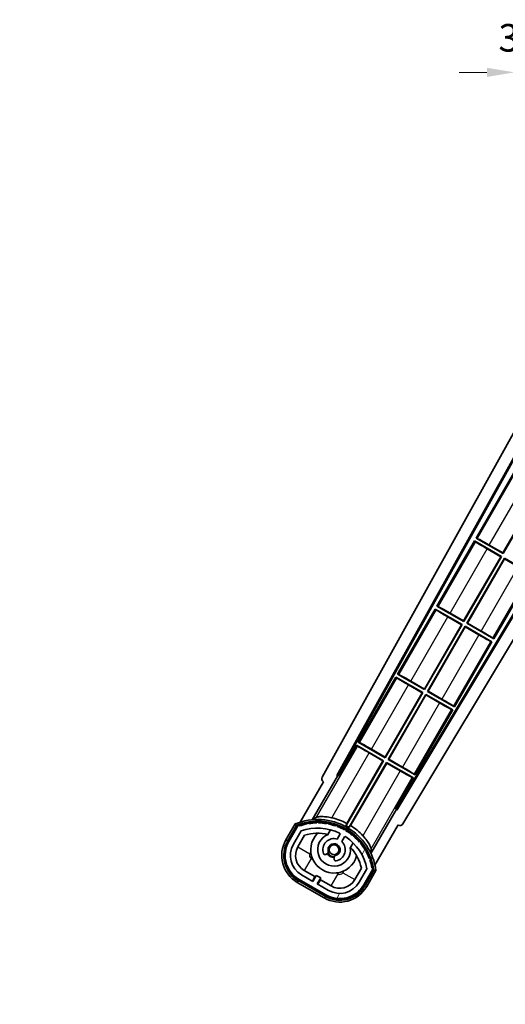
# Model space of a CAD drawing. Units: millimetres. Extents: x 87 to 12865, y 48 to 1875.
# Drawn here: x 3753 to 3894, y 1195 to 1480 of the extents above; entities that cross this region are included whole.
import ezdxf

# ---------------------------------------------------------------- set-up
doc = ezdxf.new("R2010")
doc.units = ezdxf.units.MM
doc.header["$LTSCALE"] = 6
doc.layers.get('Defpoints').update_dxf_attribs({"lineweight": 25})
for name, color, linetype, lineweight in [('Dimension (ISO)', 7, 'Continuous', 18), ('Dimension (ISO) @ 1', 7, 'Continuous', 18), ('Hatch (ISO)', 1, 'Continuous', 18), ('Symbol (ISO)', 7, 'Continuous', 18), ('Visible (ISO)', 7, 'Continuous', 35), ('Visible Narrow (ISO)', 7, 'Continuous', 25)]:
    doc.layers.add(name, color=color, linetype=linetype, lineweight=lineweight)
doc.styles.add('Note Text (TK)', font='txt')
doc.dimstyles.new('Default - Method 1b (TK)', dxfattribs={"dimscale": 6, "dimtxt": 2.5, "dimasz": 2.5, "dimexe": 1, "dimexo": 1.5, "dimgap": 1, "dimtad": 1, "dimtoh": 1, "dimrnd": 1e-08, "dimdsep": 46, "dimtxsty": 'Note Text (TK)', "dimcen": 0.09, "dimdle": 5, "dimclrd": 100, "dimclre": 100, "dimclrt": 7, "dimadec": 1, "dimazin": 1, "dimtfac": 1, "dimtmove": 0, "dimatfit": 3, "dimfxl": 1, "dimtolj": 1, "dimlwd": -1, "dimlwe": -1, "dimarcsym": 0})
doc.dimstyles.new('Default - Method 1b (TK)$7', dxfattribs={"dimscale": 6, "dimtxt": 2.5, "dimasz": 2.5, "dimexe": 1, "dimexo": 1.5, "dimgap": 1, "dimtad": 1, "dimtoh": 1, "dimrnd": 1e-08, "dimdsep": 46, "dimtxsty": 'Note Text (TK)', "dimcen": 0.09, "dimdle": 5, "dimclrd": 100, "dimclre": 100, "dimclrt": 7, "dimadec": 1, "dimazin": 1, "dimtfac": 1, "dimtmove": 0, "dimatfit": 3, "dimfxl": 1, "dimtolj": 1, "dimlwd": -1, "dimlwe": -1, "dimarcsym": 0})

# ---------------------------------------------------------------- blocks, each defined once
blk = doc.blocks.new('*D270')
at = {"layer": 'Defpoints', "color": 0}
for p in [(3899.91, 1464.57), (3896.41, 1429.99), (3899.91, 1428.99)]:
    blk.add_point(p, dxfattribs=at)
at = {"layer": 'Dimension (ISO)', "color": 100}
for p, q in [((3896.41, 1438.99), (3896.41, 1470.57)), ((3899.91, 1437.99), (3899.91, 1470.57)), ((3888.41, 1464.57), (3880.41, 1464.57)), ((3896.41, 1464.57), (3899.91, 1464.57)), ((3907.91, 1464.57), (3915.91, 1464.57))]:
    blk.add_line(p, q, dxfattribs=at)
for points in [[(3888.41, 1465.9), (3888.41, 1463.24), (3896.41, 1464.57)], [(3907.91, 1465.9), (3907.91, 1463.24), (3899.91, 1464.57)]]:
    blk.add_solid(points, dxfattribs=at)
at = {"layer": 'Dimension (ISO)', "color": 7, "insert": (3891.75, 1474.57), "char_height": 8, "attachment_point": 4, "style": 'Note Text (TK)'}
blk.add_mtext('\\A1;3.5', dxfattribs=at)

msp = doc.modelspace()

# ---------------------------------------------------------------- hatches: boundary and pattern name
at = {"layer": 'Hatch (ISO)'}
h = msp.add_hatch(dxfattribs=at)
h.set_pattern_fill('ANSI31', color=256, scale=165.1, angle=14.999978, style=0)
h.set_pattern_definition([(60, (2348.75, -4), (-17.8726, 10.31876), [])])
edge = h.paths.add_edge_path()
edge.add_ellipse((3833.9175, 1246.2855), major_axis=(0.2167, 0.0771), ratio=1, start_angle=0, end_angle=138.033033)
edge.add_line((3833.7048, 1246.3731), (3831.0813, 1241.8291))
edge.add_ellipse((3838.0095, 1237.8291), major_axis=(-6.9282, 4), ratio=1, start_angle=0, end_angle=90)
edge.add_line((3834.0095, 1230.9009), (3841.8038, 1226.4009))
edge.add_ellipse((3845.8038, 1233.3291), major_axis=(-4, -6.9282), ratio=1, start_angle=0, end_angle=90)
edge.add_line((3852.732, 1229.3291), (3855.3554, 1233.8731))
edge.add_ellipse((3855.1733, 1234.0135), major_axis=(0.1822, -0.1404), ratio=1, start_angle=0, end_angle=138.033033)
edge.add_ellipse((3839.3966, 1231.2316), major_axis=(15.7351, 3.0081), ratio=1, start_angle=0, end_angle=8.354789)
edge.add_ellipse((3854.4505, 1236.7108), major_axis=(0.0771, -0.2167), ratio=1, start_angle=0, end_angle=180.822606)
edge.add_ellipse((3839.3966, 1231.2316), major_axis=(14.9737, 5.6947), ratio=1, start_angle=0, end_angle=8.354789)
edge.add_ellipse((3853.2704, 1239.2416), major_axis=(0.1136, -0.2), ratio=1, start_angle=0, end_angle=180.822606)
edge.add_ellipse((3839.3966, 1231.2316), major_axis=(13.7573, 8.2084), ratio=1, start_angle=0, end_angle=8.354789)
edge.add_ellipse((3851.6687, 1241.5291), major_axis=(0.1466, -0.1772), ratio=1, start_angle=0, end_angle=180.822606)
edge.add_ellipse((3839.3966, 1231.2316), major_axis=(12.1229, 10.4726), ratio=1, start_angle=0, end_angle=8.354789)
edge.add_ellipse((3849.6941, 1243.5037), major_axis=(0.1751, -0.1491), ratio=1, start_angle=0, end_angle=180.822606)
edge.add_ellipse((3839.3966, 1231.2316), major_axis=(10.1202, 12.4186), ratio=1, start_angle=0, end_angle=8.354789)
edge.add_ellipse((3847.4066, 1245.1054), major_axis=(0.1984, -0.1164), ratio=1, start_angle=0, end_angle=180.822606)
edge.add_ellipse((3839.3966, 1231.2316), major_axis=(7.81, 13.9873), ratio=1, start_angle=0, end_angle=8.354789)
edge.add_ellipse((3844.8758, 1246.2855), major_axis=(0.2156, -0.0802), ratio=1, start_angle=0, end_angle=180.822606)
edge.add_ellipse((3839.3966, 1231.2316), major_axis=(5.2625, 15.131), ratio=1, start_angle=0, end_angle=8.354789)
edge.add_ellipse((3842.1785, 1247.0082), major_axis=(0.2262, -0.0416), ratio=1, start_angle=0, end_angle=180.822606)
edge.add_ellipse((3839.3966, 1231.2316), major_axis=(2.5551, 15.8149), ratio=1, start_angle=0, end_angle=8.354789)
edge.add_ellipse((3839.3966, 1247.2516), major_axis=(0.23, -0.0017), ratio=1, start_angle=0, end_angle=180.822606)
edge.add_ellipse((3839.3966, 1231.2316), major_axis=(-0.23, 16.0183), ratio=1, start_angle=0, end_angle=8.354789)
edge.add_ellipse((3836.6148, 1247.0082), major_axis=(0.2268, 0.0383), ratio=1, start_angle=0, end_angle=180.822606)
edge.add_ellipse((3839.3966, 1231.2316), major_axis=(-3.0081, 15.7351), ratio=1, start_angle=0, end_angle=8.354789)
edge = h.paths.add_edge_path(flags=0)
edge.add_line((3853.6619, 1233.9397), (3851.4329, 1230.0791))
edge.add_ellipse((3845.8038, 1233.3291), major_axis=(5.6292, -3.25), ratio=1, start_angle=270, end_angle=360, ccw=False)
edge.add_line((3842.5538, 1227.6999), (3839.3062, 1229.5749))
edge.add_line((3839.3062, 1229.5749), (3840.3062, 1231.307))
edge.add_line((3840.3062, 1231.307), (3839.0071, 1232.057))
edge.add_line((3839.0071, 1232.057), (3838.0071, 1230.3249))
edge.add_line((3838.0071, 1230.3249), (3834.7595, 1232.1999))
edge.add_ellipse((3838.0095, 1237.8291), major_axis=(-3.25, -5.6292), ratio=1, start_angle=270, end_angle=360, ccw=False)
edge.add_line((3832.3804, 1241.0791), (3834.6093, 1244.9397))
edge.add_ellipse((3839.3966, 1231.2316), major_axis=(-4.7873, 13.7081), ratio=1, start_angle=314.767469, end_angle=360, ccw=False)
edge.add_ellipse((3845.6481, 1244.0594), major_axis=(0.1095, 0.2247), ratio=1, start_angle=265.981585, end_angle=360, ccw=False)
edge.add_line((3845.8646, 1243.9344), (3845.0883, 1242.5898))
edge.add_ellipse((3844.1566, 1239.4762), major_axis=(0.9316, 3.1136), ratio=1, start_angle=0, end_angle=126.181955)
edge.add_ellipse((3841.5648, 1238.5571), major_axis=(-0.4712, -0.1671), ratio=1, start_angle=0, end_angle=100.475682)
edge.add_line((3841.8148, 1238.1241), (3842.2568, 1238.3793))
edge.add_ellipse((3842.0068, 1238.8123), major_axis=(0.25, -0.433), ratio=1, start_angle=0, end_angle=77.160412)
edge.add_ellipse((3844.1566, 1239.4762), major_axis=(-1.6721, -0.5163), ratio=1, start_angle=85.679177, end_angle=360, ccw=False)
edge.add_ellipse((3844.6566, 1237.2824), major_axis=(-0.1111, 0.4875), ratio=1, start_angle=0, end_angle=77.160412)
edge.add_line((3844.1566, 1237.2824), (3844.1566, 1236.772))
edge.add_ellipse((3844.6566, 1236.772), major_axis=(-0.5, 0), ratio=1, start_angle=0, end_angle=100.475682)
edge.add_ellipse((3844.1566, 1239.4762), major_axis=(0.5909, -3.1958), ratio=1, start_angle=0, end_angle=126.181955)
edge.add_line((3846.3873, 1241.8398), (3847.1636, 1243.1844))
edge.add_ellipse((3847.3801, 1243.0594), major_axis=(-0.2165, 0.125), ratio=1, start_angle=265.981585, end_angle=360, ccw=False)
edge.add_ellipse((3839.3966, 1231.2316), major_axis=(8.1233, 12.035), ratio=1, start_angle=314.767469, end_angle=360, ccw=False)

# ---------------------------------------------------------------- linework, layer by layer
at = {"layer": 'Visible (ISO)'}
for p, q in [((3840.6917, 1260.5063), (3900.4639, 1367.9899)), ((3844.948, 1260.9586), (3904.4687, 1367.9899)), ((3845.3621, 1261.0731), (3904.8191, 1367.9899)), ((3928.4889, 1361.8899), (3862.2574, 1251.3186)), ((3928.8459, 1361.8899), (3862.3653, 1250.9028)), ((3932.9257, 1361.8899), (3864.1017, 1246.9906)), ((3896.1794, 1348.5822), (3885.3044, 1329.7462)), ((3893.0507, 1325.425), (3903.7948, 1344.0343)), ((3903.9736, 1344.0822), (3893.0986, 1325.2462)), ((3890.3839, 1300.5441), (3912.6339, 1339.0822)), ((3884.8044, 1328.8802), (3873.9294, 1310.0441)), ((3884.8044, 1328.8802), (3892.5986, 1324.3802)), ((3885.0624, 1328.6536), (3884.8044, 1328.8802)), ((3885.3044, 1329.7462), (3885.6296, 1329.636)), ((3893.0986, 1325.2462), (3885.3044, 1329.7462)), ((3892.4198, 1324.3323), (3888.4815, 1326.6061)), ((3889.1124, 1327.6988), (3893.0507, 1325.425)), ((3881.6757, 1305.7229), (3892.4198, 1324.3323)), ((3892.5986, 1324.3802), (3881.7236, 1305.5441)), ((3882.5897, 1305.0441), (3893.4647, 1323.8802)), ((3893.5126, 1323.7013), (3882.7685, 1305.092)), ((3892.4198, 1324.3323), (3892.5986, 1324.3802)), ((3893.0507, 1325.425), (3893.0986, 1325.2462)), ((3893.4647, 1323.8802), (3900.6906, 1319.7083)), ((3893.5126, 1323.7013), (3893.4647, 1323.8802)), ((3897.4509, 1321.4275), (3893.5126, 1323.7013)), ((3873.4294, 1309.1781), (3862.5544, 1290.342)), ((3873.4294, 1309.1781), (3881.2236, 1304.6781)), ((3873.6874, 1308.9516), (3873.4294, 1309.1781)), ((3873.9294, 1310.0441), (3874.2546, 1309.9339)), ((3881.7236, 1305.5441), (3873.9294, 1310.0441)), ((3881.0448, 1304.6302), (3877.1065, 1306.904)), ((3877.7374, 1307.9967), (3881.6757, 1305.7229)), ((3881.6757, 1305.7229), (3881.7236, 1305.5441)), ((3870.3007, 1286.0209), (3881.0448, 1304.6302)), ((3881.2236, 1304.6781), (3870.3486, 1285.842)), ((3871.2147, 1285.342), (3882.0897, 1304.1781)), ((3882.1376, 1303.9993), (3871.3935, 1285.39)), ((3881.0448, 1304.6302), (3881.2236, 1304.6781)), ((3882.0897, 1304.1781), (3889.8839, 1299.6781)), ((3882.1376, 1303.9993), (3882.0897, 1304.1781)), ((3886.0759, 1301.7255), (3882.1376, 1303.9993)), ((3882.7685, 1305.092), (3882.5897, 1305.0441)), ((3890.3839, 1300.5441), (3882.5897, 1305.0441)), ((3882.7685, 1305.092), (3886.7068, 1302.8182)), ((3890.1259, 1300.7707), (3890.3839, 1300.5441)), ((3879.0089, 1280.842), (3889.8839, 1299.6781)), ((3889.8839, 1299.6781), (3889.5587, 1299.7883)), ((3862.0544, 1289.476), (3851.1794, 1270.64)), ((3862.0544, 1289.476), (3869.8486, 1284.976)), ((3862.3124, 1289.2495), (3862.0544, 1289.476)), ((3862.5544, 1290.342), (3862.8796, 1290.2319)), ((3870.3486, 1285.842), (3862.5544, 1290.342)), ((3869.6698, 1284.9281), (3865.7315, 1287.2019)), ((3866.3624, 1288.2947), (3870.3007, 1286.0209)), ((3870.3007, 1286.0209), (3870.3486, 1285.842)), ((3858.9257, 1266.3188), (3869.6698, 1284.9281)), ((3869.8486, 1284.976), (3858.9736, 1266.14)), ((3859.8397, 1265.64), (3870.7147, 1284.476)), ((3870.7626, 1284.2972), (3860.0185, 1265.6879)), ((3869.6698, 1284.9281), (3869.8486, 1284.976)), ((3870.7147, 1284.476), (3878.5089, 1279.976)), ((3870.7626, 1284.2972), (3870.7147, 1284.476)), ((3874.7009, 1282.0234), (3870.7626, 1284.2972)), ((3871.3935, 1285.39), (3871.2147, 1285.342)), ((3879.0089, 1280.842), (3871.2147, 1285.342)), ((3871.3935, 1285.39), (3875.3318, 1283.1162)), ((3878.5089, 1279.976), (3878.1837, 1280.0862)), ((3878.7509, 1281.0686), (3879.0089, 1280.842)), ((3867.6339, 1261.14), (3878.5089, 1279.976)), ((3850.6794, 1269.7739), (3845.5825, 1260.9459)), ((3850.6794, 1269.7739), (3858.4736, 1265.2739)), ((3850.9374, 1269.5474), (3850.6794, 1269.7739)), ((3851.1794, 1270.64), (3851.5046, 1270.5298)), ((3858.9736, 1266.14), (3851.1794, 1270.64)), ((3858.2948, 1265.226), (3854.3565, 1267.4998)), ((3854.9874, 1268.5926), (3858.9257, 1266.3188)), ((3858.9257, 1266.3188), (3858.9736, 1266.14)), ((3858.4736, 1265.2739), (3847.6231, 1246.4803)), ((3847.8359, 1247.1107), (3858.2948, 1265.226)), ((3848.4892, 1245.9803), (3859.3397, 1264.7739)), ((3859.3876, 1264.5951), (3848.9287, 1246.4798)), ((3858.2948, 1265.226), (3858.4736, 1265.2739)), ((3859.3397, 1264.7739), (3867.1339, 1260.2739)), ((3859.3876, 1264.5951), (3859.3397, 1264.7739)), ((3863.3259, 1262.3213), (3859.3876, 1264.5951)), ((3860.0185, 1265.6879), (3859.8397, 1265.64)), ((3867.6339, 1261.14), (3859.8397, 1265.64)), ((3860.0185, 1265.6879), (3863.9568, 1263.4141)), ((3837.8598, 1248.1821), (3845.1642, 1260.8338)), ((3844.948, 1260.9586), (3845.3621, 1261.0731)), ((3845.1642, 1260.8338), (3844.948, 1260.9586)), ((3845.5825, 1260.9459), (3845.1642, 1260.8338)), ((3845.5825, 1260.9459), (3845.3621, 1261.0731)), ((3862.037, 1251.4459), (3867.1339, 1260.2739)), ((3867.1339, 1260.2739), (3866.8087, 1260.3841)), ((3867.3759, 1261.3665), (3867.6339, 1261.14)), ((3841.0813, 1259.1496), (3834.3469, 1247.4853)), ((3841.0813, 1259.1496), (3841.0643, 1259.1594)), ((3862.1491, 1251.0276), (3854.8446, 1238.3759)), ((3862.1491, 1251.0276), (3862.037, 1251.4459)), ((3862.2574, 1251.3186), (3862.037, 1251.4459)), ((3862.3653, 1250.9028), (3862.1491, 1251.0276)), ((3862.3653, 1250.9028), (3862.2574, 1251.3186)), ((3832.8877, 1246.9579), (3830.2153, 1242.3291)), ((3830.9081, 1241.9291), (3833.526, 1246.4633)), ((3833.7048, 1246.3731), (3831.0813, 1241.8291)), ((3855.9976, 1234.9853), (3862.732, 1246.6496)), ((3862.749, 1246.6397), (3862.732, 1246.6496)), ((3832.3804, 1241.0791), (3834.6093, 1244.9397)), ((3833.6794, 1240.3291), (3835.6211, 1243.6922)), ((3842.3832, 1243.9045), (3843.1628, 1245.2547)), ((3845.8646, 1243.9344), (3845.0883, 1242.5898)), ((3846.3873, 1241.8398), (3847.1636, 1243.1844)), ((3849.6579, 1241.5047), (3848.8784, 1240.1545)), ((3841.8148, 1238.1241), (3842.2568, 1238.3793)), ((3844.1566, 1237.2824), (3844.1566, 1236.772)), ((3838.0071, 1230.3249), (3834.7595, 1232.1999)), ((3838.6272, 1231.6989), (3835.5095, 1233.4989)), ((3837.8772, 1230.3999), (3838.6272, 1231.6989)), ((3839.0071, 1232.057), (3838.0071, 1230.3249)), ((3838.6272, 1231.6989), (3838.7571, 1231.6239)), ((3840.3062, 1231.307), (3839.0071, 1232.057)), ((3852.0756, 1234.1922), (3850.1339, 1230.8291)), ((3853.6619, 1233.9397), (3851.4329, 1230.0791)), ((3852.732, 1229.3291), (3855.3554, 1233.8731)), ((3855.523, 1233.7633), (3852.9052, 1229.2291)), ((3853.598, 1228.8291), (3856.2704, 1233.4579)), ((3833.5095, 1230.0348), (3841.3038, 1225.5348)), ((3841.7038, 1226.2277), (3833.9095, 1230.7277)), ((3834.0095, 1230.9009), (3841.8038, 1226.4009)), ((3839.3062, 1229.5749), (3840.3062, 1231.307)), ((3842.5538, 1227.6999), (3839.3062, 1229.5749)), ((3840.1861, 1230.7989), (3839.4361, 1229.4999)), ((3840.0562, 1230.8739), (3840.1861, 1230.7989)), ((3843.3038, 1228.9989), (3840.1861, 1230.7989))]:
    msp.add_line(p, q, dxfattribs=at)
msp.add_circle((3844.1566, 1239.4762), 1.42, dxfattribs=at)
for centre, radius, start, end in [((3839.3966, 1231.2316), 17.9824, 62.010639, 76.73688), ((3839.3966, 1231.2316), 17.02, 7.515889, 112.484111), ((3833.9175, 1246.2855), 0.43, 47.03913, 155.572296), ((3833.9175, 1246.2855), 0.23, 19.588697, 157.62173), ((3839.3966, 1231.2316), 16.02, 100.822606, 109.177394), ((3839.3966, 1231.2316), 16.22, 101.353039, 108.646961), ((3836.6148, 1247.0082), 0.43, 37.03913, 162.96087), ((3836.6148, 1247.0082), 0.23, 9.588697, 190.411303), ((3839.3966, 1231.2316), 16.02, 90.822606, 99.177394), ((3839.3966, 1231.2316), 16.22, 91.353039, 98.646961), ((3839.3966, 1247.2516), 0.43, 27.03913, 152.96087), ((3839.3966, 1247.2516), 0.23, 359.588697, 180.411303), ((3839.3966, 1231.2316), 16.02, 80.822606, 89.177394), ((3839.3966, 1231.2316), 16.22, 81.353039, 88.646961), ((3842.1785, 1247.0082), 0.43, 17.03913, 142.96087), ((3842.1785, 1247.0082), 0.23, 349.588697, 170.411303), ((3839.3966, 1231.2316), 16.02, 70.822606, 79.177394), ((3839.3966, 1231.2316), 16.22, 71.353039, 78.646961), ((3844.8758, 1246.2855), 0.43, 7.03913, 132.96087), ((3844.8758, 1246.2855), 0.23, 339.588697, 160.411303), ((3839.3966, 1231.2316), 16.02, 60.822606, 69.177394), ((3839.3966, 1231.2316), 16.22, 61.353039, 68.646961), ((3839.3966, 1231.2316), 17.3262, 58.346328, 61.653672), ((3839.3966, 1231.2316), 17.9824, 43.26312, 57.989361), ((3839.3966, 1231.2316), 14.52, 64.018415, 109.250946), ((3839.3966, 1231.2316), 13.02, 76.73936, 106.856784), ((3844.1566, 1239.4762), 6.75, 134.970424, 345.029576), ((3844.1566, 1239.4762), 4.75, 111.477916, 8.522084), ((3839.3966, 1231.2316), 13.02, 76.584325, 76.73936), ((3845.6481, 1244.0594), 0.25, 330, 64.018415), ((3847.3801, 1243.0594), 0.25, 55.981585, 150), ((3847.4066, 1245.1054), 0.43, 357.03913, 122.96087), ((3847.4066, 1245.1054), 0.23, 329.588697, 150.411303), ((3839.3966, 1231.2316), 14.52, 10.749054, 55.981585), ((3839.3966, 1231.2316), 16.02, 50.822606, 59.177394), ((3839.3966, 1231.2316), 16.22, 51.353039, 58.646961), ((3849.6941, 1243.5037), 0.23, 319.588697, 140.411303), ((3849.6941, 1243.5037), 0.43, 347.03913, 112.96087), ((3839.3966, 1231.2316), 16.02, 40.822606, 49.177394), ((3839.3966, 1231.2316), 16.22, 41.353039, 48.646961), ((3838.0095, 1237.8291), 9, 150, 240), ((3838.0095, 1237.8291), 8.2, 150, 240), ((3838.0095, 1237.8291), 8, 150, 240), ((3838.0095, 1237.8291), 6.5, 150, 240), ((3838.0095, 1237.8291), 5, 150, 240), ((3844.1566, 1239.4762), 3.25, 73.342364, 199.524318), ((3844.1566, 1239.4762), 1.75, 282.839588, 197.160412), ((3844.1566, 1239.4762), 3.25, 280.475682, 46.657636), ((3839.3966, 1231.2316), 13.02, 43.26064, 43.415675), ((3839.3966, 1231.2316), 13.02, 13.143216, 43.26064), ((3851.6687, 1241.5291), 0.23, 309.588697, 130.411303), ((3851.6687, 1241.5291), 0.43, 337.03913, 102.96087), ((3839.3966, 1231.2316), 16.02, 30.822606, 39.177394), ((3839.3966, 1231.2316), 16.22, 31.353039, 38.646961), ((3841.5648, 1238.5571), 0.5, 199.524318, 300), ((3844.1566, 1239.4762), 2.25, 210, 270), ((3842.0068, 1238.8123), 0.5, 300, 17.160412), ((3844.1566, 1239.4762), 2, 208.876264, 271.123736), ((3844.6566, 1237.2824), 0.5, 102.839588, 180), ((3853.2704, 1239.2416), 0.23, 299.588697, 120.411303), ((3853.2704, 1239.2416), 0.43, 327.03913, 92.96087), ((3839.3966, 1231.2316), 16.02, 20.822606, 29.177394), ((3839.3966, 1231.2316), 16.22, 21.353039, 28.646961), ((3844.6566, 1236.772), 0.5, 180, 280.475682), ((3854.4505, 1236.7108), 0.23, 289.588697, 110.411303), ((3854.4505, 1236.7108), 0.43, 317.03913, 82.96087), ((3839.3966, 1231.2316), 16.02, 10.822606, 19.177394), ((3839.3966, 1231.2316), 16.22, 11.353039, 18.646961), ((3855.1733, 1234.0135), 0.23, 322.37827, 100.411303), ((3855.1733, 1234.0135), 0.43, 324.427704, 72.96087), ((3845.8038, 1233.3291), 9, 240, 330), ((3845.8038, 1233.3291), 8.2, 240, 330), ((3845.8038, 1233.3291), 8, 240, 330), ((3845.8038, 1233.3291), 6.5, 240, 330), ((3845.8038, 1233.3291), 5, 240, 330)]:
    msp.add_arc(centre, radius, start, end, dxfattribs=at)
for centre, major_axis, ratio, start_param, end_param in [((3888.5164, 1326.6665), (3.4641, -2), 0.01745506, 3.22885905, 4.71238898), ((3889.0775, 1327.6384), (-3.4641, 2), 0.01745506, 4.71238898, 6.19591878), ((3877.1414, 1306.9644), (3.4641, -2), 0.01745506, 3.22885905, 4.71238898), ((3877.7025, 1307.9363), (-3.4641, 2), 0.01745506, 4.71238898, 6.19591878), ((3886.1108, 1301.7859), (3.4641, -2), 0.01745506, 4.71238898, 6.19591878), ((3886.6719, 1302.7578), (-3.4641, 2), 0.01745506, 3.22885905, 4.71238898), ((3865.7664, 1287.2624), (3.4641, -2), 0.01745506, 3.22885912, 4.71238898), ((3866.3275, 1288.2342), (-3.4641, 2), 0.01745506, 4.71238898, 6.19591878), ((3875.2969, 1283.0557), (-3.4641, 2), 0.01745506, 3.22885905, 4.71238898), ((3874.7358, 1282.0839), (3.4641, -2), 0.01745506, 4.71238898, 6.19591884), ((3854.3914, 1267.5603), (3.4641, -2), 0.01745506, 3.22885912, 4.71238898), ((3854.9525, 1268.5321), (-3.4641, 2), 0.01745506, 4.71238898, 6.19591878), ((3863.9219, 1263.3536), (-3.4641, 2), 0.01745506, 3.22885905, 4.71238898), ((3841.5727, 1260.025), (-0.971, -0.2686), 0.99255093, 5.50956512, 7.0568055), ((3863.3608, 1262.3818), (3.4641, -2), 0.01745506, 4.71238898, 6.19591884), ((3863.2444, 1247.5128), (0.2529, -0.9752), 0.99255093, 5.50956512, 7.0568055)]:
    msp.add_ellipse(centre, major_axis=major_axis, ratio=ratio, start_param=start_param, end_param=end_param, dxfattribs=at)
for points in [[(3837.8598, 1248.1821), (3838.424, 1248.5428), (3839.0111, 1248.8903)], [(3854.8823, 1239.727), (3854.8749, 1239.0449), (3854.8446, 1238.3759)]]:
    msp.add_open_spline(points, degree=2, dxfattribs=at)
for points, knots in [([(3843.5222, 1248.7344), (3843.4872, 1248.7426), (3843.4523, 1248.7507), (3842.8847, 1248.8796), (3842.3126, 1248.9721), (3841.2419, 1249.076), (3840.7433, 1249.0886), (3839.9476, 1249.0669), (3839.5896, 1249.032), (3839.1808, 1248.9571), (3839.0664, 1248.9231), (3839.0111, 1248.8903)], [1.827842345, 1.827842345, 1.827842345, 1.827842345, 1.838537513, 1.838537513, 2.002515666, 2.002515666, 2.16649382, 2.16649382, 2.326192712, 2.326192712, 2.433178119, 2.433178119, 2.433178119, 2.433178119]), ([(3833.2351, 1246.5596), (3833.2344, 1246.5604), (3833.2337, 1246.5613), (3833.2079, 1246.591), (3833.1829, 1246.6197), (3833.134, 1246.676), (3833.1102, 1246.7033), (3833.047, 1246.7758), (3833.0102, 1246.8179), (3832.9502, 1246.8865), (3832.927, 1246.9131), (3832.8957, 1246.9488), (3832.8877, 1246.9579), (3832.8877, 1246.9579)], [-0.0809227639, -0.0809227639, -0.0809227639, -0.0809227639, -0.0805886357, -0.0805886357, -0.0691479127, -0.0691479127, -0.0577655589, -0.0577655589, -0.0376220805, -0.0376220805, -0.0185556094, -0.0185556094, 0, 0, 0, 0]), ([(3854.8823, 1239.727), (3854.883, 1239.7914), (3854.8553, 1239.9074), (3854.7157, 1240.2989), (3854.5669, 1240.6264), (3854.1879, 1241.3264), (3853.9277, 1241.7518), (3853.3024, 1242.6271), (3852.9362, 1243.0764), (3852.5408, 1243.5035), (3852.5163, 1243.5297), (3852.4917, 1243.5558)], [0.052713484, 0.052713484, 0.052713484, 0.052713484, 0.159698892, 0.159698892, 0.319397783, 0.319397783, 0.483375937, 0.483375937, 0.647354091, 0.647354091, 0.658049259, 0.658049259, 0.658049259, 0.658049259]), ([(3856.2704, 1233.4579), (3856.2704, 1233.4579), (3856.2585, 1233.4602), (3856.212, 1233.4695), (3856.1774, 1233.4763), (3856.088, 1233.494), (3856.0332, 1233.5048), (3855.9388, 1233.5232), (3855.9032, 1233.5302), (3855.83, 1233.5444), (3855.7926, 1233.5517), (3855.754, 1233.5592), (3855.7529, 1233.5594), (3855.7518, 1233.5596)], [-0.0807455701, -0.0807455701, -0.0807455701, -0.0807455701, -0.0621538264, -0.0621538264, -0.0430502261, -0.0430502261, -0.0228675214, -0.0228675214, -0.011463002, -0.011463002, 0, 0, 0.0003347789, 0.0003347789, 0.0003347789, 0.0003347789])]:
    msp.add_open_spline(points, degree=3, knots=knots, dxfattribs=at)
for points, weights in [([(3847.6231, 1246.4803), (3847.7276, 1246.7898), (3847.8359, 1247.1107)], [10.4730504253, 10.3150278494, 10.1560171706]), ([(3848.9287, 1246.4798), (3848.7049, 1246.2256), (3848.4892, 1245.9803)], [10.1560171715, 10.3150278504, 10.4730504263])]:
    msp.add_rational_spline(points, weights, degree=2, dxfattribs=at)
at = {"layer": 'Visible Narrow (ISO)'}
for p, q in [((3896.4374, 1348.3557), (3885.6296, 1329.636)), ((3889.1124, 1327.6988), (3899.8565, 1346.3081)), ((3890.1259, 1300.7707), (3912.3087, 1339.1924)), ((3885.0624, 1328.6536), (3874.2546, 1309.9339)), ((3877.7374, 1307.9967), (3888.4815, 1326.6061)), ((3886.7068, 1302.8182), (3897.4509, 1321.4275)), ((3873.6874, 1308.9516), (3862.8796, 1290.2319)), ((3866.3624, 1288.2947), (3877.1065, 1306.904)), ((3886.0759, 1301.7255), (3875.3318, 1283.1162)), ((3878.7509, 1281.0686), (3889.5587, 1299.7883)), ((3862.3124, 1289.2495), (3851.5046, 1270.5298)), ((3854.9874, 1268.5926), (3865.7315, 1287.2019)), ((3874.7009, 1282.0234), (3863.9568, 1263.4141)), ((3867.3759, 1261.3665), (3878.1837, 1280.0862)), ((3850.9374, 1269.5474), (3839.0111, 1248.8903)), ((3843.5222, 1248.7344), (3854.3565, 1267.4998)), ((3863.3259, 1262.3213), (3852.4917, 1243.5558)), ((3854.8823, 1239.727), (3866.8087, 1260.3841)), ((3830.6483, 1242.0791), (3833.2351, 1246.5596)), ((3830.6483, 1242.0791), (3830.2153, 1242.3291)), ((3833.6794, 1240.3291), (3837.1435, 1238.3291)), ((3837.1435, 1238.3291), (3837.437, 1238.8373)), ((3837.5095, 1236.963), (3835.5095, 1233.4989)), ((3838.0178, 1236.6696), (3837.5095, 1236.963)), ((3843.3038, 1228.9989), (3845.3038, 1232.463)), ((3845.3038, 1232.463), (3844.7955, 1232.7565)), ((3846.9632, 1233.3373), (3846.6698, 1232.8291)), ((3846.6698, 1232.8291), (3850.1339, 1230.8291)), ((3855.7518, 1233.5596), (3853.165, 1229.0791)), ((3833.7595, 1230.4679), (3833.5095, 1230.0348)), ((3841.5538, 1225.9679), (3833.7595, 1230.4679)), ((3853.165, 1229.0791), (3853.598, 1228.8291)), ((3841.5538, 1225.9679), (3841.3038, 1225.5348))]:
    msp.add_line(p, q, dxfattribs=at)
for centre, radius, start, end in [((3839.3966, 1231.2316), 16.52, 8.100936, 111.899064), ((3838.0095, 1237.8291), 8.5, 150, 240), ((3838.0095, 1237.8291), 1, 150, 240), ((3845.8038, 1233.3291), 1, 240, 330), ((3845.8038, 1233.3291), 8.5, 240, 330)]:
    msp.add_arc(centre, radius, start, end, dxfattribs=at)

# ---------------------------------------------------------------- dimensions: what is measured, and where the dimension line sits
at = {"layer": 'Dimension (ISO) @ 1', "color": 100}
dim = msp.add_linear_dim(base=(3899.9066, 1464.5706), p1=(3896.4066, 1429.9899), p2=(3899.9066, 1428.9899), angle=180, dimstyle='Default - Method 1b (TK)', override={"dimscale": 1, "dimtxt": 8, "dimasz": 8, "dimexe": 6, "dimexo": 9, "dimgap": 6, "dimtoh": 0, "dimdec": 2, "dimcen": 0.54, "dimtol": 0, "dimlim": 0, "dimtp": 0, "dimtm": 0, "dimtdec": 2, "dimtix": 0, "dimtofl": 1, "dimtmove": 0, "dimatfit": 1}, dxfattribs=at)
dim.commit()
dim.dimension.update_dxf_attribs({"geometry": '*D270', "text_midpoint": (3898.1566, 1464.5706), "dimtype": 128})

# ---------------------------------------------------------------- leaders
at = {"layer": 'Symbol (ISO)', "color": 100, "annotation_type": 0, "has_hookline": 1, "hookline_direction": 0, "text_width": 320.7528}
msp.add_leader([(3534.0007, 1302.351), (3650.7299, 1102.8995), (3665.7299, 1102.8995)], dimstyle='Default - Method 1b (TK)$7', override={"dimgap": 0, "dimtad": 1}, dxfattribs=at)

doc.saveas('drawing.dxf')
